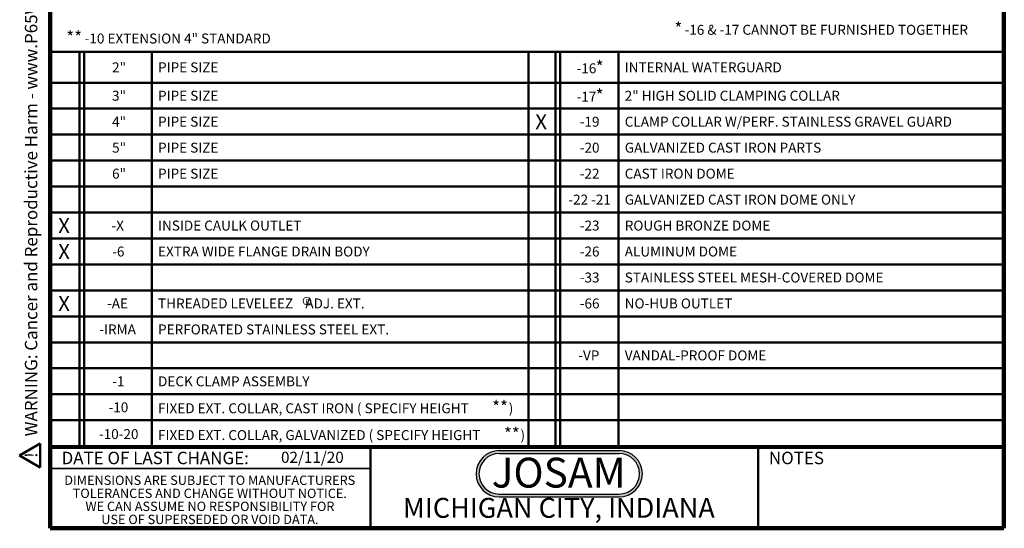
# Model space of a CAD drawing. Units: inches. Extents: x 2 to 101, y 1 to 131.
# Drawn here: x 2 to 101, y 1 to 52 of the extents above; entities that cross this region are included whole.
import ezdxf

# ---------------------------------------------------------------- set-up
doc = ezdxf.new("R2010")
doc.units = ezdxf.units.IN
doc.header["$LTSCALE"] = 12
doc.header["$MEASUREMENT"] = 0
doc.styles.add('SLDTEXTSTYLE0', font='TXT', dxfattribs={"width": 0.605})
doc.styles.add('SLDTEXTSTYLE1', font='TXT', dxfattribs={"width": 0.7})

# ---------------------------------------------------------------- blocks, each defined once
blk = doc.blocks.new('SW_NOTE_0')
at = {"color": 0, "linetype": 'Continuous', "lineweight": 50, "insert": (0, 2.42), "char_height": 1.875, "attachment_point": 1, "style": 'SLDTEXTSTYLE0'}
blk.add_mtext('WARNING: Cancer and Reproductive Harm - www.P65Warnings.ca.gov', dxfattribs=at)
blk = doc.blocks.new('SW_NOTE_0_1')
at = {"color": 0, "linetype": 'Continuous', "lineweight": 50}
for p, q in [((-1.44, 0.11), (0.35, 3.21)), ((0.35, 3.21), (2.14, 0.11)), ((2.14, 0.11), (-1.44, 0.11))]:
    blk.add_line(p, q, dxfattribs=at)
at = {"color": 0, "linetype": 'Continuous', "lineweight": 50, "insert": (0.41, 2.42), "char_height": 1.88, "attachment_point": 2, "style": 'SLDTEXTSTYLE0'}
blk.add_mtext('!', dxfattribs=at)
blk = doc.blocks.new('prop 65')
at = {"color": 7, "linetype": 'Continuous', "lineweight": 50}
for name, p in [('SW_NOTE_0_1', (1.52, -0.25)), ('SW_NOTE_0', (4.75, -0.25))]:
    blk.add_blockref(name, p, dxfattribs=at)
blk = doc.blocks.new('SW_NOTE_0_2')
at = {"color": 0, "linetype": 'Continuous', "lineweight": 50, "insert": (7.219, 3.867), "char_height": 3, "attachment_point": 2, "style": 'SLDTEXTSTYLE1'}
blk.add_mtext('JOSAM', dxfattribs=at)
blk = doc.blocks.new('JOSAM')
h = blk.add_hatch(color=256)
edge = h.paths.add_edge_path(flags=0)
edge.add_line((61.003, 8.563), (48.921, 8.563))
edge.add_arc((48.921, 6.236), 2.328, 90, 270)
edge.add_line((48.921, 3.908), (61.003, 3.908))
edge.add_arc((61.003, 6.236), 2.328, 270, 450)
edge = h.paths.add_edge_path(flags=0)
edge.add_arc((61.003, 6.236), 2.04, -90, 90, ccw=False)
edge.add_line((61.003, 4.196), (48.921, 4.196))
edge.add_arc((48.921, 6.236), 2.04, 90, 270, ccw=False)
edge.add_line((48.921, 8.276), (61.003, 8.276))
for p, q in [((48.921, 8.563), (61.003, 8.563)), ((48.921, 8.276), (61.003, 8.276)), ((48.921, 4.196), (61.003, 4.196)), ((48.921, 3.908), (61.003, 3.908))]:
    blk.add_line(p, q)
for centre, radius, start, end in [((48.921, 6.236), 2.328, 90, 270), ((48.921, 6.236), 2.04, 90, 270), ((61.003, 6.236), 2.328, 270, 90), ((61.003, 6.236), 2.04, 270, 90)]:
    blk.add_arc(centre, radius, start, end)
at = {"color": 7, "linetype": 'Continuous', "lineweight": 50}
blk.add_blockref('SW_NOTE_0_2', (47.687, 3.978), dxfattribs=at)
blk = doc.blocks.new('SW_NOTE_0_6')
at = {"color": 0, "linetype": 'Continuous', "lineweight": 0}
blk.add_circle((0.194, 0.457), 0.391, dxfattribs=at)
at = {"color": 0, "linetype": 'Continuous', "lineweight": 0, "insert": (0.242, 0.645), "char_height": 0.5, "attachment_point": 2, "style": 'SLDTEXTSTYLE0'}
blk.add_mtext('R', dxfattribs=at)
blk = doc.blocks.new('SW_NOTE_0_7')
at = {"color": 0, "linetype": 'Continuous', "lineweight": 50, "attachment_point": 1, "style": 'SLDTEXTSTYLE0'}
for s, insert, char_height in [('**', (0, 1.611), 1.25), ('-10 EXTENSION 4" STANDARD', (1.852, 1.36), 1)]:
    blk.add_mtext(s, dxfattribs=dict(at, insert=insert, char_height=char_height))
blk = doc.blocks.new('SW_NOTE_0_8')
at = {"color": 0, "linetype": 'Continuous', "lineweight": 50, "attachment_point": 1, "style": 'SLDTEXTSTYLE0'}
for s, insert, char_height in [('*', (0, 1.611), 1.25), ('-16 & -17 CANNOT BE FURNISHED TOGETHER', (1.023, 1.36), 1)]:
    blk.add_mtext(s, dxfattribs=dict(at, insert=insert, char_height=char_height))
blk = doc.blocks.new('SW_NOTE_0_9')
at = {"color": 0, "linetype": 'Continuous', "lineweight": 0, "char_height": 0.9375, "attachment_point": 2, "style": 'SLDTEXTSTYLE0'}
for s, insert in [('DIMENSIONS ARE SUBJECT TO MANUFACTURERS', (15.439, 1.209)), ('TOLERANCES AND CHANGE WITHOUT NOTICE.', (15.444, -0.104)), ('WE CAN ASSUME NO RESPONSIBILITY FOR', (15.459, -1.416)), ('USE OF SUPERSEDED OR VOID DATA.', (15.458, -2.729))]:
    blk.add_mtext(s, dxfattribs=dict(at, insert=insert))
blk = doc.blocks.new('SW_TABLEANNOTATION_0')
at = {"color": 0, "linetype": 'Continuous', "lineweight": 50}
for p, q in [((0, 0), (0, -3.1)), ((0, 0), (2.96, 0)), ((0, 0), (0, -39.815)), ((96.032, 0), (0, 0)), ((2.96, 0), (2.96, -3.1)), ((2.96, 0), (3.432, 0)), ((3.432, 0), (3.432, -3.1)), ((3.432, 0), (10.248, 0)), ((10.248, 0), (10.248, -3.1)), ((10.248, 0), (48.145, 0)), ((48.145, 0), (48.145, -3.1)), ((48.145, 0), (50.845, 0)), ((50.845, 0), (50.845, -3.1)), ((50.845, 0), (51.318, 0)), ((51.318, 0), (51.318, -3.1)), ((51.318, 0), (57.218, 0)), ((57.218, 0), (57.218, -3.1)), ((57.218, 0), (96.032, 0)), ((96.032, 0), (96.032, -3.1)), ((96.032, -39.815), (96.032, 0)), ((0, -3.1), (0, -5.71)), ((0, -3.1), (2.96, -3.1)), ((2.96, -3.1), (2.96, -5.71)), ((2.96, -3.1), (3.432, -3.1)), ((3.432, -3.1), (3.432, -5.71)), ((3.432, -3.1), (10.248, -3.1)), ((10.248, -3.1), (10.248, -5.71)), ((10.248, -3.1), (48.145, -3.1)), ((48.145, -3.1), (48.145, -5.71)), ((48.145, -3.1), (50.845, -3.1)), ((50.845, -3.1), (50.845, -5.71)), ((50.845, -3.1), (51.318, -3.1)), ((51.318, -3.1), (51.318, -5.71)), ((51.318, -3.1), (57.218, -3.1)), ((57.218, -3.1), (57.218, -5.71)), ((57.218, -3.1), (96.032, -3.1)), ((96.032, -3.1), (96.032, -5.71)), ((0, -5.71), (0, -8.321)), ((0, -5.71), (2.96, -5.71)), ((2.96, -5.71), (2.96, -8.321)), ((2.96, -5.71), (3.432, -5.71)), ((3.432, -5.71), (3.432, -8.321)), ((3.432, -5.71), (10.248, -5.71)), ((10.248, -5.71), (10.248, -8.321)), ((10.248, -5.71), (48.145, -5.71)), ((48.145, -5.71), (48.145, -8.321)), ((48.145, -5.71), (50.845, -5.71)), ((50.845, -5.71), (50.845, -8.321)), ((50.845, -5.71), (51.318, -5.71)), ((51.318, -5.71), (51.318, -8.321)), ((51.318, -5.71), (57.218, -5.71)), ((57.218, -5.71), (57.218, -8.321)), ((57.218, -5.71), (96.032, -5.71)), ((96.032, -5.71), (96.032, -8.321)), ((0, -8.321), (0, -10.932)), ((0, -8.321), (2.96, -8.321)), ((2.96, -8.321), (2.96, -10.932)), ((2.96, -8.321), (3.432, -8.321)), ((3.432, -8.321), (3.432, -10.932)), ((3.432, -8.321), (10.248, -8.321)), ((10.248, -8.321), (10.248, -10.932)), ((10.248, -8.321), (48.145, -8.321)), ((48.145, -8.321), (48.145, -10.932)), ((48.145, -8.321), (50.845, -8.321)), ((50.845, -8.321), (50.845, -10.932)), ((50.845, -8.321), (51.318, -8.321)), ((51.318, -8.321), (51.318, -10.932)), ((51.318, -8.321), (57.218, -8.321)), ((57.218, -8.321), (57.218, -10.932)), ((57.218, -8.321), (96.032, -8.321)), ((96.032, -8.321), (96.032, -10.932)), ((0, -10.932), (0, -13.542)), ((0, -10.932), (2.96, -10.932)), ((2.96, -10.932), (2.96, -13.542)), ((2.96, -10.932), (3.432, -10.932)), ((3.432, -10.932), (3.432, -13.542)), ((3.432, -10.932), (10.248, -10.932)), ((10.248, -10.932), (10.248, -13.542)), ((10.248, -10.932), (48.145, -10.932)), ((48.145, -10.932), (48.145, -13.542)), ((48.145, -10.932), (50.845, -10.932)), ((50.845, -10.932), (50.845, -13.542)), ((50.845, -10.932), (51.318, -10.932)), ((51.318, -10.932), (51.318, -13.542)), ((51.318, -10.932), (57.218, -10.932)), ((57.218, -10.932), (57.218, -13.542)), ((57.218, -10.932), (96.032, -10.932)), ((96.032, -10.932), (96.032, -13.542)), ((0, -13.542), (0, -16.153)), ((0, -13.542), (2.96, -13.542)), ((2.96, -13.542), (2.96, -16.153)), ((2.96, -13.542), (3.432, -13.542)), ((3.432, -13.542), (3.432, -16.153)), ((3.432, -13.542), (10.248, -13.542)), ((10.248, -13.542), (10.248, -16.153)), ((10.248, -13.542), (48.145, -13.542)), ((48.145, -13.542), (48.145, -16.153)), ((48.145, -13.542), (50.845, -13.542)), ((50.845, -13.542), (50.845, -16.153)), ((50.845, -13.542), (51.318, -13.542)), ((51.318, -13.542), (51.318, -16.153)), ((51.318, -13.542), (57.218, -13.542)), ((57.218, -13.542), (57.218, -16.153)), ((57.218, -13.542), (96.032, -13.542)), ((96.032, -13.542), (96.032, -16.153)), ((0, -16.153), (0, -18.763)), ((0, -16.153), (2.96, -16.153)), ((2.96, -16.153), (2.96, -18.763)), ((2.96, -16.153), (3.432, -16.153)), ((3.432, -16.153), (3.432, -18.763)), ((3.432, -16.153), (10.248, -16.153)), ((10.248, -16.153), (10.248, -18.763)), ((10.248, -16.153), (48.145, -16.153)), ((48.145, -16.153), (48.145, -18.763)), ((48.145, -16.153), (50.845, -16.153)), ((50.845, -16.153), (50.845, -18.763)), ((50.845, -16.153), (51.318, -16.153)), ((51.318, -16.153), (51.318, -18.763)), ((51.318, -16.153), (57.218, -16.153)), ((57.218, -16.153), (57.218, -18.763)), ((57.218, -16.153), (96.032, -16.153)), ((96.032, -16.153), (96.032, -18.763)), ((0, -18.763), (0, -21.374)), ((0, -18.763), (2.96, -18.763)), ((2.96, -18.763), (2.96, -21.374)), ((2.96, -18.763), (3.432, -18.763)), ((3.432, -18.763), (3.432, -21.374)), ((3.432, -18.763), (10.248, -18.763)), ((10.248, -18.763), (10.248, -21.374)), ((10.248, -18.763), (48.145, -18.763)), ((48.145, -18.763), (48.145, -21.374)), ((48.145, -18.763), (50.845, -18.763)), ((50.845, -18.763), (50.845, -21.374)), ((50.845, -18.763), (51.318, -18.763)), ((51.318, -18.763), (51.318, -21.374)), ((51.318, -18.763), (57.218, -18.763)), ((57.218, -18.763), (57.218, -21.374)), ((57.218, -18.763), (96.032, -18.763)), ((96.032, -18.763), (96.032, -21.374)), ((0, -21.374), (0, -23.984)), ((0, -21.374), (2.96, -21.374)), ((2.96, -21.374), (2.96, -23.984)), ((2.96, -21.374), (3.432, -21.374)), ((3.432, -21.374), (3.432, -23.984)), ((3.432, -21.374), (10.248, -21.374)), ((10.248, -21.374), (10.248, -23.984)), ((10.248, -21.374), (48.145, -21.374)), ((48.145, -21.374), (48.145, -23.984)), ((48.145, -21.374), (50.845, -21.374)), ((50.845, -21.374), (50.845, -23.984)), ((50.845, -21.374), (51.318, -21.374)), ((51.318, -21.374), (51.318, -23.984)), ((51.318, -21.374), (57.218, -21.374)), ((57.218, -21.374), (57.218, -23.984)), ((57.218, -21.374), (96.032, -21.374)), ((96.032, -21.374), (96.032, -23.984)), ((0, -23.984), (0, -26.595)), ((0, -23.984), (2.96, -23.984)), ((2.96, -23.984), (2.96, -26.595)), ((2.96, -23.984), (3.432, -23.984)), ((3.432, -23.984), (3.432, -26.595)), ((3.432, -23.984), (10.248, -23.984)), ((10.248, -23.984), (10.248, -26.595)), ((10.248, -23.984), (48.145, -23.984)), ((48.145, -23.984), (48.145, -26.595)), ((48.145, -23.984), (50.845, -23.984)), ((50.845, -23.984), (50.845, -26.595)), ((50.845, -23.984), (51.318, -23.984)), ((51.318, -23.984), (51.318, -26.595)), ((51.318, -23.984), (57.218, -23.984)), ((57.218, -23.984), (57.218, -26.595)), ((57.218, -23.984), (96.032, -23.984)), ((96.032, -23.984), (96.032, -26.595)), ((0, -26.595), (0, -29.206)), ((0, -26.595), (2.96, -26.595)), ((2.96, -26.595), (2.96, -29.206)), ((2.96, -26.595), (3.432, -26.595)), ((3.432, -26.595), (3.432, -29.206)), ((3.432, -26.595), (10.248, -26.595)), ((10.248, -26.595), (10.248, -29.206)), ((10.248, -26.595), (48.145, -26.595)), ((48.145, -26.595), (48.145, -29.206)), ((48.145, -26.595), (50.845, -26.595)), ((50.845, -26.595), (50.845, -29.206)), ((50.845, -26.595), (51.318, -26.595)), ((51.318, -26.595), (51.318, -29.206)), ((51.318, -26.595), (57.218, -26.595)), ((57.218, -26.595), (57.218, -29.206)), ((57.218, -26.595), (96.032, -26.595)), ((96.032, -26.595), (96.032, -29.206)), ((0, -29.206), (0, -31.816)), ((0, -29.206), (2.96, -29.206)), ((2.96, -29.206), (2.96, -31.816)), ((2.96, -29.206), (3.432, -29.206)), ((3.432, -29.206), (3.432, -31.816)), ((3.432, -29.206), (10.248, -29.206)), ((10.248, -29.206), (10.248, -31.816)), ((10.248, -29.206), (48.145, -29.206)), ((48.145, -29.206), (48.145, -31.816)), ((48.145, -29.206), (50.845, -29.206)), ((50.845, -29.206), (50.845, -31.816)), ((50.845, -29.206), (51.318, -29.206)), ((51.318, -29.206), (51.318, -31.816)), ((51.318, -29.206), (57.218, -29.206)), ((57.218, -29.206), (57.218, -31.816)), ((57.218, -29.206), (96.032, -29.206)), ((96.032, -29.206), (96.032, -31.816)), ((0, -31.816), (0, -34.427)), ((0, -31.816), (2.96, -31.816)), ((2.96, -31.816), (2.96, -34.427)), ((2.96, -31.816), (3.432, -31.816)), ((3.432, -31.816), (3.432, -34.427)), ((3.432, -31.816), (10.248, -31.816)), ((10.248, -31.816), (10.248, -34.427)), ((10.248, -31.816), (48.145, -31.816)), ((48.145, -31.816), (48.145, -34.427)), ((48.145, -31.816), (50.845, -31.816)), ((50.845, -31.816), (50.845, -34.427)), ((50.845, -31.816), (51.318, -31.816)), ((51.318, -31.816), (51.318, -34.427)), ((51.318, -31.816), (57.218, -31.816)), ((57.218, -31.816), (57.218, -34.427)), ((57.218, -31.816), (96.032, -31.816)), ((96.032, -31.816), (96.032, -34.427)), ((0, -34.427), (0, -37.037)), ((0, -34.427), (2.96, -34.427)), ((2.96, -34.427), (2.96, -37.037)), ((2.96, -34.427), (3.432, -34.427)), ((3.432, -34.427), (3.432, -37.037)), ((3.432, -34.427), (10.248, -34.427)), ((10.248, -34.427), (10.248, -37.037)), ((10.248, -34.427), (48.145, -34.427)), ((48.145, -34.427), (48.145, -37.037)), ((48.145, -34.427), (50.845, -34.427)), ((50.845, -34.427), (50.845, -37.037)), ((50.845, -34.427), (51.318, -34.427)), ((51.318, -34.427), (51.318, -37.037)), ((51.318, -34.427), (57.218, -34.427)), ((57.218, -34.427), (57.218, -37.037)), ((57.218, -34.427), (96.032, -34.427)), ((96.032, -34.427), (96.032, -37.037)), ((0, -37.037), (0, -39.815)), ((0, -37.037), (2.96, -37.037)), ((2.96, -37.037), (2.96, -39.815)), ((2.96, -37.037), (3.432, -37.037)), ((3.432, -37.037), (3.432, -39.815)), ((3.432, -37.037), (10.248, -37.037)), ((10.248, -37.037), (10.248, -39.815)), ((10.248, -37.037), (48.145, -37.037)), ((48.145, -37.037), (48.145, -39.815)), ((48.145, -37.037), (50.845, -37.037)), ((50.845, -37.037), (50.845, -39.815)), ((50.845, -37.037), (51.318, -37.037)), ((51.318, -37.037), (51.318, -39.815)), ((51.318, -37.037), (57.218, -37.037)), ((57.218, -37.037), (57.218, -39.815)), ((57.218, -37.037), (96.032, -37.037)), ((96.032, -37.037), (96.032, -39.815)), ((0, -39.815), (2.96, -39.815)), ((0, -39.815), (96.032, -39.815)), ((2.96, -39.815), (3.432, -39.815)), ((3.432, -39.815), (10.248, -39.815)), ((10.248, -39.815), (48.145, -39.815)), ((48.145, -39.815), (50.845, -39.815)), ((50.845, -39.815), (51.318, -39.815)), ((51.318, -39.815), (57.218, -39.815)), ((57.218, -39.815), (96.032, -39.815))]:
    blk.add_line(p, q, dxfattribs=at)
at = {"color": 0, "linetype": 'Continuous', "lineweight": 50, "attachment_point": 1, "style": 'SLDTEXTSTYLE0'}
for s, insert, char_height in [('*', (54.907, -0.899), 1.25), ('2"', (6.233, -1.055), 1), ('PIPE SIZE', (10.86, -1.055), 1), ('-16', (52.981, -1.151), 1), ('INTERNAL WATERGUARD', (57.829, -1.055), 1), ('3"', (6.233, -3.91), 1), ('PIPE SIZE', (10.86, -3.91), 1), ('*', (54.907, -3.754), 1.25), ('2" HIGH SOLID CLAMPING COLLAR', (57.829, -3.91), 1), ('-17', (52.981, -4.006), 1), ('4"', (6.233, -6.521), 1), ('PIPE SIZE', (10.86, -6.521), 1), ('X', (48.829, -6.273), 1.5), ('-19', (53.305, -6.521), 1), ('CLAMP COLLAR W/PERF. STAINLESS GRAVEL GUARD', (57.829, -6.521), 1), ('5"', (6.233, -9.131), 1), ('PIPE SIZE', (10.86, -9.131), 1), ('-20', (53.305, -9.131), 1), ('GALVANIZED CAST IRON PARTS', (57.829, -9.131), 1), ('6"', (6.233, -11.742), 1), ('PIPE SIZE', (10.86, -11.742), 1), ('-22', (53.305, -11.742), 1), ('CAST IRON DOME', (57.829, -11.742), 1), ('-22 -21', (52.157, -14.352), 1), ('GALVANIZED CAST IRON DOME ONLY', (57.829, -14.352), 1), ('X', (0.813, -16.715), 1.5), ('-X', (6.174, -16.963), 1), ('INSIDE CAULK OUTLET', (10.86, -16.963), 1), ('-23', (53.305, -16.963), 1), ('ROUGH BRONZE DOME', (57.829, -16.963), 1), ('X', (0.813, -19.326), 1.5), ('-6', (6.248, -19.573), 1), ('EXTRA WIDE FLANGE DRAIN BODY', (10.86, -19.573), 1), ('-26', (53.305, -19.573), 1), ('ALUMINUM DOME', (57.829, -19.573), 1), ('-33', (53.305, -22.184), 1), ('STAINLESS STEEL MESH-COVERED DOME', (57.829, -22.184), 1), ('X', (0.813, -24.547), 1.5), ('-AE', (5.729, -24.794), 1), ('THREADED LEVELEEZ    ADJ. EXT.', (10.86, -24.794), 1), ('-66', (53.305, -24.794), 1), ('NO-HUB OUTLET', (57.829, -24.794), 1), ('-IRMA', (4.951, -27.405), 1), ('PERFORATED STAINLESS STEEL EXT.', (10.86, -27.405), 1), ('-VP', (53.157, -30.016), 1), ('VANDAL-PROOF DOME', (57.829, -30.016), 1), ('-1', (6.248, -32.626), 1), ('DECK CLAMP ASSEMBLY', (10.86, -32.626), 1), ('-10', (5.877, -35.237), 1), ('FIXED EXT. COLLAR, CAST IRON ( SPECIFY HEIGHT', (10.86, -35.333), 1), ('**', (44.485, -35.081), 1.25), (')', (46.156, -35.333), 1), ('-10-20', (4.914, -37.931), 1), ('FIXED EXT. COLLAR, GALVANIZED ( SPECIFY HEIGHT', (10.86, -38.027), 1), ('**', (45.67, -37.775), 1.25), (')', (47.341, -38.027), 1)]:
    blk.add_mtext(s, dxfattribs=dict(at, insert=insert, char_height=char_height))

msp = doc.modelspace()

# ---------------------------------------------------------------- linework, layer by layer
at = {"color": 7, "linetype": 'Continuous', "lineweight": 100}
for p, q in [((4.78125, 0.75), (4.78125, 131.25)), ((100.78125, 0.75), (100.78125, 131.25)), ((100.78125, 0.75), (4.78125, 0.75))]:
    msp.add_line(p, q, dxfattribs=at)
at = {"color": 7, "linetype": 'Continuous', "lineweight": 50}
for p, q in [((4.78125, 9), (100.78125, 9)), ((37.03125, 9), (37.03125, 0.75)), ((76.03125, 0.75), (76.03125, 9))]:
    msp.add_line(p, q, dxfattribs=at)
at = {"color": 7, "linetype": 'Continuous', "lineweight": 35}
msp.add_line((4.78125, 6.75), (37.03125, 6.75), dxfattribs=at)

# ---------------------------------------------------------------- block references
at = {"xscale": 0.6666666666666666, "yscale": 0.6666666666666666, "zscale": 0.6666666666666666, "rotation": 90.0000000000002}
msp.add_blockref('prop 65', (3.6840699, 6.8222897), dxfattribs=at)
at = {"color": 7, "linetype": 'Continuous', "lineweight": 50}
for name, p in [('SW_NOTE_0_8', (67.6092891, 50.0063263)), ('SW_NOTE_0_7', (6.4048083, 49.131055)), ('SW_TABLEANNOTATION_0', (4.78125, 48.6478017))]:
    msp.add_blockref(name, p, dxfattribs=at)
at = {"color": 7, "linetype": 'Continuous', "lineweight": 0}
for name, p in [('SW_NOTE_0_6', (30.4352664, 23.136557)), ('SW_NOTE_0_9', (5.4045751, 4.83875))]:
    msp.add_blockref(name, p, dxfattribs=at)
msp.add_blockref('JOSAM', (1.0548128, 0))

# ---------------------------------------------------------------- texts
at = {"color": 7, "linetype": 'Continuous', "lineweight": 0, "attachment_point": 2, "style": 'SLDTEXTSTYLE0'}
for s, insert, char_height in [('DATE OF LAST CHANGE:', (15.3549328, 8.4448879), 1.25), ('NOTES', (79.8960909, 8.4448879), 1.25), ('MICHIGAN CITY, INDIANA', (55.9791064, 3.8044042), 2)]:
    msp.add_mtext(s, dxfattribs=dict(at, insert=insert, char_height=char_height))
at = {"color": 7, "linetype": 'Continuous', "lineweight": 18, "insert": (28.0161373, 8.4491726), "char_height": 1.125, "attachment_point": 1, "style": 'SLDTEXTSTYLE0'}
msp.add_mtext('02/11/20', dxfattribs=at)

doc.saveas('drawing.dxf')
